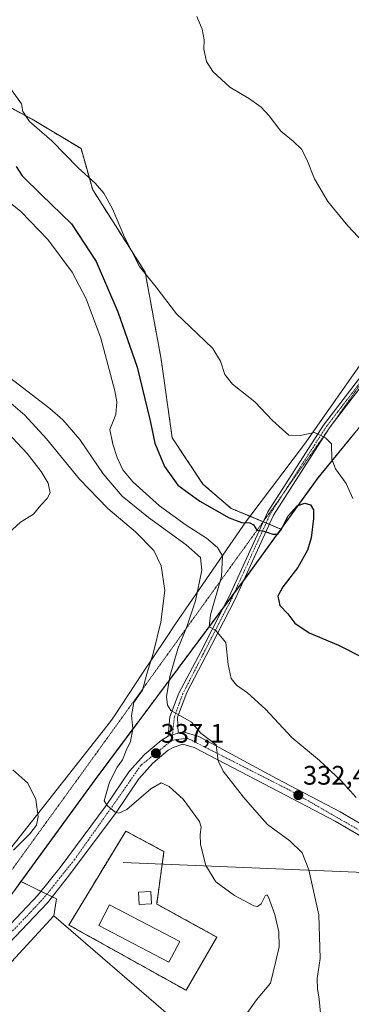
# Model space of a CAD drawing. Units: metres. Extents: x 608236 to 611709, y 4678376 to 4680743.
# Drawn here: x 609867 to 609991, y 4678737 to 4679106 of the extents above; entities that cross this region are included whole.
import ezdxf
from ezdxf.enums import TextEntityAlignment as Align

# ---------------------------------------------------------------- set-up
doc = ezdxf.new("R2010")
doc.units = ezdxf.units.M
doc.header["$MEASUREMENT"] = 0
for name, pattern in [('TRAZO_Y_PUNTO', [1, 0.5, -0.25, 0, -0.25]), ('TRAZOS', [0.75, 0.5, -0.25]), ('TRAZOS2', [0.375, 0.25, -0.125]), ('TRAZOSX2', [1.5, 1, -0.5])]:
    doc.linetypes.add(name, pattern=pattern)
for name, color, linetype, lineweight in [('Arbolado forestal', 92, 'TRAZOS', 0), ('Arbolado forestal CxS', 92, 'Continuous', 0), ('Carátula', 7, 'Continuous', 5), ('Cultivos herbáceos CxS', 92, 'Continuous', 0), ('Curva de nivel maestra', 36, 'Continuous', 30), ('Curva de nivel normal', 36, 'Continuous', 0), ('Edificación', 1, 'Continuous', 13), ('Edificación Cxs', 1, 'Continuous', 13), ('Edificación ligera', 1, 'Continuous', 0), ('Edificación ligera Cxs', 1, 'Continuous', 0), ('Instalación de energía eléctrica', 135, 'TRAZOSX2', 0), ('Instalación de energía eléctrica Cxs', 135, 'Continuous', 0), ('Matorral', 135, 'Continuous', 0), ('Matorral CxS', 135, 'Continuous', 0), ('Municipio', 9, 'Continuous', 13), ('Municipio CxS', 142, 'Continuous', 0), ('Pastizal CxS', 92, 'Continuous', 0), ('Pista no pavimentada', 254, 'Continuous', 13), ('Pista no pavimentada Cxs', 254, 'Continuous', 0), ('Pista pavimentada eje', 135, 'TRAZO_Y_PUNTO', 0), ('Punto de cota en terreno', 7, 'Continuous', 0), ('Rótulo de punto de cota en terreno', 19, 'Continuous', 0), ('Tendido', 6, 'Continuous', 0), ('Valla', 19, 'TRAZOS', 0), ('Vía pecuaria', 92, 'Continuous', 13), ('Vía pecuaria CxS', 92, 'Continuous', 13), ('Vía pecuaria eje', 92, 'TRAZOS2', 0)]:
    doc.layers.add(name, color=color, linetype=linetype, lineweight=lineweight)
doc.styles.add('Arial', font='txt', dxfattribs={"height": 0.2})

# ---------------------------------------------------------------- blocks, each defined once
blk = doc.blocks.new('*U152')
at = {"layer": 'Cultivos herbáceos CxS', "color": 92, "linetype": 'Continuous', "lineweight": 0}
blk.add_polyline3d([(609991.82, 4678950.73, 318.11), (609978.16, 4678933.98, 321.57), (609964.26, 4678914.79, 325.05), (609945.62, 4678922.56, 323.6), (609935.09, 4678931.66, 323.36), (609923.6, 4678948.99, 322.84), (609919.46, 4678978.45, 321.59), (609913.47, 4679010.99, 319.84), (609893.85, 4679041.83, 320.19), (609889.5, 4679057.23, 319.12), (609871.19, 4679068.24, 319.83), (609853.66, 4679077.7, 321)], dxfattribs=at)
blk = doc.blocks.new('*U160')
at = {"layer": 'Curva de nivel normal', "color": 36, "linetype": 'Continuous', "lineweight": 0}
blk.add_polyline3d([(609996.92, 4679020.16, 315), (609989.38, 4679028.37, 315), (609981.79, 4679037.44, 315), (609976.8, 4679045.95, 315), (609974.03, 4679053.17, 315), (609971.96, 4679056.98, 315), (609968.88, 4679060.02, 315), (609964.3, 4679063.76, 315), (609959.89, 4679069.46, 315), (609956.92, 4679072.72, 315), (609952.51, 4679075.83, 315), (609945.19, 4679080.26, 315), (609938.82, 4679086.14, 315), (609936.4, 4679089.92, 315), (609935.44, 4679094.46, 315), (609935.63, 4679098.01, 315), (609934.88, 4679102.01, 315), (609932.81, 4679106.68, 315)], dxfattribs=at)
blk = doc.blocks.new('*U162')
at = {"layer": 'Curva de nivel normal', "color": 36, "linetype": 'Continuous', "lineweight": 0}
blk.add_polyline3d([(609857.08, 4679041.52, 330), (609866.92, 4679033.66, 330), (609877.07, 4679023.18, 330), (609886.18, 4679010.99, 330), (609891.47, 4679001.02, 330), (609896.89, 4678986.25, 330), (609902.14, 4678966.54, 330), (609902.87, 4678962.4, 330), (609902.54, 4678957.64, 330), (609900.24, 4678952.03, 330), (609901.45, 4678946.6, 330), (609902.98, 4678941.54, 330), (609905.14, 4678936.95, 330), (609908.89, 4678932.45, 330), (609918.87, 4678923.54, 330), (609928.8, 4678916.27, 330), (609936.48, 4678911.34, 330), (609940.59, 4678907.91, 330), (609942.37, 4678904.73, 330), (609942.03, 4678897.04, 330), (609937.94, 4678882.64, 330), (609937.43, 4678878.18, 330), (609939.75, 4678876.98, 330), (609943.62, 4678872.36, 330), (609944.59, 4678864.08, 330), (609945.64, 4678858.86, 330), (609947.63, 4678856.37, 330), (609951.76, 4678853.53, 330), (609958.47, 4678847.42, 330), (609968.33, 4678836.81, 330), (609978.76, 4678828.12, 330), (609986.85, 4678820.5, 330), (609992.42, 4678814.28, 330)], dxfattribs=at)
blk = doc.blocks.new('*U168')
at = {"layer": 'Curva de nivel normal', "color": 36, "linetype": 'Continuous', "lineweight": 0}
blk.add_polyline3d([(609991.17, 4678926.28, 320), (609988.69, 4678931.91, 320), (609984.67, 4678937.32, 320), (609983.29, 4678941.02, 320), (609983.22, 4678946.76, 320), (609980.97, 4678948.99, 320), (609976.88, 4678950.98, 320), (609971.47, 4678949.82, 320), (609967.24, 4678949.93, 320), (609964.88, 4678952.02, 320), (609961.18, 4678955.42, 320), (609954.54, 4678962.46, 320), (609946.22, 4678969.11, 320), (609943.24, 4678972.69, 320), (609941.68, 4678977.69, 320), (609938.82, 4678982.35, 320), (609932.92, 4678988.08, 320), (609925.21, 4678995.34, 320), (609917.58, 4679005.34, 320), (609911.35, 4679013.11, 320), (609905.7, 4679024.13, 320), (609901.27, 4679034.73, 320), (609898.07, 4679040.52, 320), (609894.73, 4679044.32, 320), (609888.4, 4679050.05, 320), (609878.52, 4679060.15, 320), (609870.21, 4679067.46, 320), (609867.78, 4679071.13, 320), (609867.22, 4679074.01, 320), (609860.27, 4679083.79, 320)], dxfattribs=at)
blk = doc.blocks.new('*U172')
at = {"layer": 'Curva de nivel maestra', "color": 36, "linetype": 'Continuous', "lineweight": 30}
blk.add_polyline3d([(609865.26, 4679050.51, 325), (609867.46, 4679047.09, 325), (609874.66, 4679039.91, 325), (609885.99, 4679029.11, 325), (609895.13, 4679014.92, 325), (609903.31, 4678996.16, 325), (609910.52, 4678975.39, 325), (609915.32, 4678955.35, 325), (609917.05, 4678946.94, 325), (609920.74, 4678938.2, 325), (609925.73, 4678931.25, 325), (609933.92, 4678925.24, 325), (609944.98, 4678918.96, 325), (609949.5, 4678917.2, 325), (609952.68, 4678917.1, 325), (609954.06, 4678916.39, 325), (609955.22, 4678914.37, 325), (609957.84, 4678913.98, 325), (609961.3, 4678912.91, 325), (609963.14, 4678912.94, 325), (609964.51, 4678914.81, 325), (609967.04, 4678919.69, 325), (609970.41, 4678923.47, 325), (609973.18, 4678924.5, 325), (609975.38, 4678923.81, 325), (609976.42, 4678922.02, 325), (609976.42, 4678918.76, 325), (609975.64, 4678911.56, 325), (609974.28, 4678906.86, 325), (609970.58, 4678900.36, 325), (609964.96, 4678893.13, 325), (609963.16, 4678889.69, 325), (609963.94, 4678886.2, 325), (609966.9, 4678883, 325), (609969.54, 4678879.56, 325), (609974.8, 4678875.94, 325), (609985.88, 4678871.34, 325), (609995.4, 4678866.4, 325)], dxfattribs=at)
blk = doc.blocks.new('5PATER')
at = {"layer": 'Carátula', "linetype": 'Continuous', "lineweight": 5}
h = blk.add_hatch(color=250, dxfattribs=at)
edge = h.paths.add_edge_path()
edge.add_ellipse((0, 0.01), major_axis=(-1.33, -1.34), ratio=0.999422, start_angle=0, end_angle=360)

msp = doc.modelspace()

# ---------------------------------------------------------------- linework, layer by layer
at = {"layer": 'Arbolado forestal', "color": 92, "linetype": 'TRAZOS', "lineweight": 0}
for points in [[(609853.66, 4679077.7, 321), (609871.19, 4679068.24, 319.83), (609889.5, 4679057.23, 319.12), (609893.85, 4679041.83, 320.19), (609913.47, 4679010.99, 319.84), (609919.46, 4678978.45, 321.59), (609923.6, 4678948.99, 322.84), (609935.09, 4678931.66, 323.36), (609945.62, 4678922.56, 323.6), (609952.72, 4678919.6, 324.1), (609957.64, 4678917.55, 324.49), (609957.65, 4678917.54, 324.49), (609958.76, 4678917.08, 324.51), (609959.92, 4678916.6, 324.53), (609964.26, 4678914.79, 325.05)], [(609964.26, 4678914.79, 325.05), (609964.26, 4678914.79, 325.05), (609951.71, 4678897.47, 326.93), (609950.39, 4678895.71, 327.16), (609946.85, 4678890.94, 327.85), (609942.87, 4678885.6, 328.85), (609910.44, 4678842.02, 339.07), (609910.43, 4678842.02, 339.07), (609894.78, 4678820.98, 340.91), (609867.01, 4678782.81, 344.03)], [(609867.01, 4678782.81, 344.03), (609867, 4678782.8, 344.03), (609863.93, 4678778.58, 343.92), (609852.73, 4678763.23, 343), (609851.79, 4678761.95, 342.95), (609850.97, 4678760.82, 342.93), (609839.09, 4678744.56, 342.68), (609838.67, 4678744.77, 342.67), (609833.6, 4678745.78, 342.61), (609825.36, 4678747.43, 342.73), (609815.75, 4678749.35, 342.78), (609813.13, 4678750.11, 342.94)]]:
    msp.add_polyline3d(points, dxfattribs=at)
at = {"layer": 'Arbolado forestal CxS', "color": 92, "linetype": 'Continuous', "lineweight": 0}
msp.add_polyline3d([(609853.66, 4679077.7, 321), (609871.19, 4679068.24, 319.83), (609889.5, 4679057.23, 319.12), (609893.85, 4679041.83, 320.19), (609913.47, 4679010.99, 319.84), (609919.46, 4678978.45, 321.59), (609923.6, 4678948.99, 322.84), (609935.09, 4678931.66, 323.36), (609945.62, 4678922.56, 323.6), (609964.26, 4678914.79, 325.05), (609964.26, 4678914.79, 325.05), (609951.71, 4678897.47, 326.93), (609910.44, 4678842.02, 339.07), (609910.43, 4678842.02, 339.07), (609894.78, 4678820.98, 340.91), (609867.01, 4678782.8, 344.03), (609867, 4678782.8, 344.03), (609863.93, 4678778.58, 343.92)], dxfattribs=at)
at = {"layer": 'Cultivos herbáceos CxS', "color": 92, "linetype": 'Continuous', "lineweight": 0}
for points in [[(609853.66, 4679077.7, 321), (609871.19, 4679068.24, 319.83), (609889.5, 4679057.23, 319.12), (609893.85, 4679041.83, 320.19), (609913.47, 4679010.99, 319.84), (609919.46, 4678978.45, 321.59), (609923.6, 4678948.99, 322.84), (609935.09, 4678931.66, 323.36), (609945.62, 4678922.56, 323.6), (609952.72, 4678919.6, 324.1), (609957.64, 4678917.55, 324.49), (609957.65, 4678917.54, 324.49), (609958.76, 4678917.08, 324.51), (609959.92, 4678916.6, 324.53), (609964.26, 4678914.79, 325.05)], [(609991.82, 4678950.73, 318.11), (609978.16, 4678933.98, 321.57), (609964.26, 4678914.79, 325.05)], [(609879.28, 4678769.94, 342.97), (609859.18, 4678748.16, 342.4), (609804.72, 4678664.01, 347.57), (609850.03, 4678627.08, 347.85), (609887.66, 4678607.62, 346.97), (609932.28, 4678587.81, 345.87), (609962.79, 4678635.42, 338.67), (609982.8, 4678697.84, 336.17)], [(609982.8, 4678697.84, 336.17), (609981.24, 4678698.43, 336.16), (609923.98, 4678731.48, 341.33), (609879.28, 4678769.94, 342.97)]]:
    msp.add_polyline3d(points, dxfattribs=at)
msp.add_polyline3d([(609982.8, 4678697.84, 336.17), (609962.79, 4678635.42, 338.67), (609932.28, 4678587.81, 345.87), (609887.66, 4678607.62, 346.97), (609850.03, 4678627.08, 347.85), (609804.72, 4678664.01, 347.57), (609859.18, 4678748.16, 342.4), (609879.28, 4678769.94, 342.97), (609923.98, 4678731.48, 341.33), (609981.24, 4678698.43, 336.16), (609982.8, 4678697.84, 336.17)], close=True, dxfattribs=at)
at = {"layer": 'Curva de nivel normal', "color": 36, "linetype": 'Continuous', "lineweight": 0}
for points in [[(609856.1, 4678976.52, 335), (609877.86, 4678959.9, 335), (609882.71, 4678955.67, 335), (609889.06, 4678948.32, 335), (609897.84, 4678935.46, 335), (609904.86, 4678927.12, 335), (609914.7, 4678919.07, 335), (609928.78, 4678908.92, 335), (609934.18, 4678904.13, 335), (609934.64, 4678899.42, 335), (609932.29, 4678887.95, 335), (609929.13, 4678878.14, 335), (609925.71, 4678869.94, 335), (609922.69, 4678859.62, 335), (609921.53, 4678851.95, 335), (609921.85, 4678848.92, 335), (609923.06, 4678846.91, 335), (609926.73, 4678844.89, 335), (609930.88, 4678842.45, 335), (609934.28, 4678838.43, 335), (609940.07, 4678833.99, 335), (609940.59, 4678830.04, 335), (609940.76, 4678828.01, 335), (609942.66, 4678824.12, 335), (609950.26, 4678814.47, 335), (609955.29, 4678808.62, 335), (609959.31, 4678804.13, 335), (609967.62, 4678798.11, 335), (609972.26, 4678793.6, 335), (609974.72, 4678787.27, 335), (609978.46, 4678770.36, 335), (609978.96, 4678754.03, 335), (609977.89, 4678746.46, 335), (609977.93, 4678742.69, 335), (609978.59, 4678738.76, 335), (609979.53, 4678729.69, 335)], [(609859.78, 4678964.92, 340), (609868.53, 4678957.41, 340), (609876.56, 4678948.6, 340), (609888.95, 4678933.49, 340), (609899.55, 4678922.48, 340), (609909.85, 4678913.71, 340), (609916.68, 4678906.74, 340), (609919.54, 4678901.09, 340), (609920.79, 4678891.81, 340), (609919.32, 4678879.91, 340), (609916.47, 4678868.22, 340), (609914.1, 4678860.57, 340), (609912.55, 4678854.45, 340), (609909.24, 4678849.84, 340), (609908.37, 4678844.96, 340), (609908.88, 4678840.03, 340), (609907.98, 4678835.28, 340), (609906.43, 4678831.84, 340), (609905.07, 4678828.36, 340), (609902.97, 4678825.7, 340), (609900.21, 4678820.09, 340), (609898.1, 4678813.01, 340), (609899.22, 4678811.35, 340), (609902.19, 4678808.88, 340), (609903.68, 4678808.44, 340), (609906.63, 4678809.79, 340), (609915.59, 4678817.48, 340), (609919.51, 4678819.84, 340), (609922.48, 4678818.42, 340), (609927.74, 4678813.71, 340), (609933.86, 4678805.36, 340), (609934.47, 4678803.23, 340), (609934.08, 4678800.42, 340), (609934.16, 4678796.7, 340), (609936.25, 4678788.79, 340), (609939.94, 4678782.66, 340), (609946.87, 4678777.58, 340), (609954.09, 4678773.79, 340), (609955.47, 4678773.52, 340), (609956.94, 4678774.49, 340), (609958.36, 4678777.44, 340), (609959.08, 4678777.87, 340), (609959.61, 4678777, 340), (609962.03, 4678770.44, 340), (609963.53, 4678764.03, 340), (609963.68, 4678758.36, 340), (609962.4, 4678753, 340), (609960.39, 4678744.83, 340), (609955.21, 4678738.48, 340), (609949.4, 4678730.37, 340)], [(609860.94, 4678912.02, 345), (609866.89, 4678917.35, 345), (609871.71, 4678920.35, 345), (609874.41, 4678923.74, 345), (609876.88, 4678926.22, 345), (609877.9, 4678928.4, 345), (609877.2, 4678931.98, 345), (609874.56, 4678936.31, 345), (609869.31, 4678943.07, 345), (609860.32, 4678952.64, 345)], [(609864.19, 4678794.62, 345), (609870.29, 4678800.7, 345), (609872.88, 4678803.95, 345), (609873.47, 4678807, 345), (609872.6, 4678813.58, 345), (609869.54, 4678819.68, 345), (609863.92, 4678824.64, 345)]]:
    msp.add_polyline3d(points, dxfattribs=at)
at = {"layer": 'Edificación', "color": 1, "linetype": 'Continuous', "lineweight": 13}
msp.add_polyline3d([(609926.42, 4678760.37, 346.98), (609922.37, 4678752.64, 348.1), (609896.1, 4678766.35, 345.4), (609900.14, 4678774.1, 347.64), (609926.42, 4678760.37, 346.98)], dxfattribs=at)
at = {"layer": 'Edificación Cxs', "color": 1, "linetype": 'Continuous', "lineweight": 13}
msp.add_polyline3d([(609926.42, 4678760.37, 346.98), (609922.37, 4678752.64, 348.1), (609896.1, 4678766.35, 345.4), (609900.14, 4678774.1, 347.64), (609926.42, 4678760.37, 346.98)], close=True, dxfattribs=at)
at = {"layer": 'Edificación ligera', "color": 1, "linetype": 'Continuous', "lineweight": 0}
msp.add_polyline3d([(609915.82, 4678774.51, 348.42), (609911.23, 4678774.27, 350.99), (609910.98, 4678778.85, 344.18), (609915.57, 4678779.1, 344.76), (609915.82, 4678774.51, 348.42)], dxfattribs=at)
at = {"layer": 'Edificación ligera Cxs', "color": 1, "linetype": 'Continuous', "lineweight": 0}
msp.add_polyline3d([(609915.82, 4678774.51, 348.42), (609911.23, 4678774.27, 350.99), (609910.98, 4678778.85, 344.18), (609915.57, 4678779.1, 344.76), (609915.82, 4678774.51, 348.42)], close=True, dxfattribs=at)
at = {"layer": 'Instalación de energía eléctrica', "color": 135, "linetype": 'TRAZOSX2', "lineweight": 0}
for points in [[(609928.78, 4678742.12, 342.14), (609884.94, 4678766.55, 343.17), (609906.23, 4678801.71, 342.05), (609920.51, 4678794.05, 342.19), (609919.87, 4678789.36, 342.19), (609917.81, 4678774.4, 342.8), (609940.26, 4678762.05, 341.98)], [(609940.26, 4678762.05, 341.98), (609928.78, 4678742.12, 342.14)]]:
    msp.add_polyline3d(points, dxfattribs=at)
at = {"layer": 'Instalación de energía eléctrica Cxs', "color": 135, "linetype": 'Continuous', "lineweight": 0}
msp.add_polyline3d([(609940.26, 4678762.05, 341.98), (609928.78, 4678742.12, 342.14), (609884.94, 4678766.55, 343.17), (609906.23, 4678801.71, 342.05), (609920.51, 4678794.05, 342.19), (609919.87, 4678789.36, 342.19), (609917.81, 4678774.4, 342.8), (609940.26, 4678762.05, 341.98)], close=True, dxfattribs=at)
at = {"layer": 'Matorral', "color": 135, "linetype": 'Continuous', "lineweight": 0}
for points in [[(609991.82, 4678950.73, 318.11), (609978.16, 4678933.98, 321.57), (609964.26, 4678914.79, 325.05)], [(609964.26, 4678914.79, 325.05), (609964.26, 4678914.79, 325.05), (609951.71, 4678897.47, 326.93), (609950.39, 4678895.71, 327.16), (609946.85, 4678890.94, 327.85), (609942.87, 4678885.6, 328.85), (609910.44, 4678842.02, 339.07), (609910.43, 4678842.02, 339.07), (609894.78, 4678820.98, 340.91), (609867.01, 4678782.81, 344.03)], [(609867.01, 4678782.81, 344.03), (609867.06, 4678782.78, 344.02), (609874.56, 4678779.13, 342.61), (609876.71, 4678778.08, 342.54), (609878.71, 4678777.11, 342.63), (609880.13, 4678776.42, 342.69), (609880.29, 4678776.34, 342.7), (609879.28, 4678769.94, 342.97)], [(609982.8, 4678697.84, 336.17), (609981.24, 4678698.43, 336.16), (609923.98, 4678731.48, 341.33), (609879.28, 4678769.94, 342.97)]]:
    msp.add_polyline3d(points, dxfattribs=at)
at = {"layer": 'Matorral CxS', "color": 135, "linetype": 'Continuous', "lineweight": 0}
msp.add_polyline3d([(609923.98, 4678731.48, 341.33), (609879.28, 4678769.94, 342.97), (609880.29, 4678776.34, 342.7), (609880.13, 4678776.42, 342.69), (609867.01, 4678782.8, 344.03), (609894.78, 4678820.98, 340.91), (609910.43, 4678842.02, 339.07), (609910.44, 4678842.02, 339.07), (609951.71, 4678897.47, 326.93), (609964.26, 4678914.79, 325.05), (609964.26, 4678914.79, 325.05), (609978.16, 4678933.98, 321.57), (609991.82, 4678950.73, 318.11)], dxfattribs=at)
at = {"layer": 'Municipio', "color": 9, "linetype": 'Continuous', "lineweight": 13}
msp.add_polyline3d([(609863.97, 4678778.54, 343.92), (609894.81, 4678820.94, 340.9), (609951.75, 4678897.43, 326.93), (609978.2, 4678933.94, 321.57), (609993.14, 4678952.27, 317.81), (610008.66, 4678975.44, 316.01), (610044.83, 4679031.5, 313.07), (610065.34, 4679064.39, 312.75), (610077.59, 4679084.73, 312.21), (610089.72, 4679104.56, 312.15), (610101.03, 4679129.34, 312.83), (610109.31, 4679153.33, 314.02), (610121.45, 4679171.26, 315.97), (610134.94, 4679194.92, 313.97), (610146.15, 4679217.15, 313.57), (610153.34, 4679235.03, 313.52), (610157.67, 4679246.77, 313.51), (610163.92, 4679269.97, 312.5), (610171.43, 4679305.27, 310.67), (610179.79, 4679358.12, 308.62), (610183.12, 4679380.02, 307.49), (610181.45, 4679393.99, 306.28)], dxfattribs=at)
msp.add_polyline3d([(609863.97, 4678778.54, 343.92), (609894.81, 4678820.94, 340.9), (609951.75, 4678897.43, 326.93), (609978.2, 4678933.94, 321.57), (609993.14, 4678952.27, 317.81), (610008.66, 4678975.44, 316.01), (610044.83, 4679031.5, 313.07), (610065.34, 4679064.39, 312.75), (610077.59, 4679084.73, 312.21), (610089.72, 4679104.56, 312.15), (610101.03, 4679129.34, 312.83), (610109.31, 4679153.33, 314.02), (610121.45, 4679171.26, 315.97), (610134.94, 4679194.92, 313.97), (610146.15, 4679217.15, 313.57), (610153.34, 4679235.03, 313.52), (610157.67, 4679246.77, 313.51), (610163.92, 4679269.97, 312.5), (610171.43, 4679305.27, 310.67), (610179.79, 4679358.12, 308.62), (610183.12, 4679380.02, 307.49), (610181.45, 4679393.99, 306.28)], dxfattribs=at)
at = {"layer": 'Municipio CxS', "color": 142, "linetype": 'Continuous', "lineweight": 0}
for points in [[(609863.97, 4678778.54, 343.92), (609894.81, 4678820.94, 340.9), (609951.75, 4678897.43, 326.93), (609978.2, 4678933.94, 321.57), (609993.14, 4678952.27, 317.81), (610008.66, 4678975.44, 316.01), (610044.83, 4679031.5, 313.07), (610065.34, 4679064.39, 312.75), (610077.59, 4679084.73, 312.21), (610089.72, 4679104.56, 312.15), (610101.03, 4679129.34, 312.83)], [(610101.03, 4679129.34, 312.83), (610089.72, 4679104.56, 312.15), (610077.59, 4679084.73, 312.21), (610065.34, 4679064.39, 312.75), (610044.83, 4679031.5, 313.07), (610008.66, 4678975.44, 316.01), (609993.14, 4678952.27, 317.81), (609978.2, 4678933.94, 321.57), (609951.75, 4678897.43, 326.93), (609894.81, 4678820.94, 340.9), (609863.97, 4678778.54, 343.92)]]:
    msp.add_polyline3d(points, dxfattribs=at)
at = {"layer": 'Pastizal CxS', "color": 92, "linetype": 'Continuous', "lineweight": 0}
for points in [[(609867.01, 4678782.81, 344.03), (609867, 4678782.8, 344.03), (609863.93, 4678778.58, 343.92), (609852.73, 4678763.23, 343), (609851.79, 4678761.95, 342.95), (609850.97, 4678760.82, 342.93), (609839.09, 4678744.56, 342.68), (609838.67, 4678744.77, 342.67), (609833.6, 4678745.78, 342.61), (609825.36, 4678747.43, 342.73), (609815.75, 4678749.35, 342.78), (609813.13, 4678750.11, 342.94)], [(609863.93, 4678778.58, 343.92), (609867, 4678782.8, 344.03), (609867.01, 4678782.8, 344.03), (609880.13, 4678776.42, 342.69), (609880.29, 4678776.34, 342.7), (609879.28, 4678769.94, 342.97), (609879.28, 4678769.94, 342.97), (609859.18, 4678748.16, 342.4)], [(609867.01, 4678782.81, 344.03), (609867.06, 4678782.78, 344.02), (609874.56, 4678779.13, 342.61), (609876.71, 4678778.08, 342.54), (609878.71, 4678777.11, 342.63), (609880.13, 4678776.42, 342.69), (609880.29, 4678776.34, 342.7), (609879.28, 4678769.94, 342.97)], [(609879.28, 4678769.94, 342.97), (609859.18, 4678748.16, 342.4), (609804.72, 4678664.01, 347.57), (609850.03, 4678627.08, 347.85), (609887.66, 4678607.62, 346.97), (609932.28, 4678587.81, 345.87), (609962.79, 4678635.42, 338.67), (609982.8, 4678697.84, 336.17)]]:
    msp.add_polyline3d(points, dxfattribs=at)
at = {"layer": 'Pista no pavimentada', "color": 254, "linetype": 'Continuous', "lineweight": 13}
for points in [[(609942.72, 4678885.31, 328.87), (609944.91, 4678889.58, 328.45), (609959.33, 4678921.23, 323.98), (609980.23, 4678953.73, 319.49), (610014.12, 4678998.01, 315.29), (610043.43, 4679042.53, 313.12), (610059.93, 4679074.79, 312.8), (610071.39, 4679099.04, 312.67), (610088.3, 4679133.55, 312.7), (610104.47, 4679170.8, 313.79), (610113.34, 4679184.55, 314.03), (610128.74, 4679203.6, 313.34), (610136.26, 4679215.5, 313.19), (610141.6, 4679229.65, 313.15), (610147.21, 4679247.16, 312.86), (610154.88, 4679271.77, 312.41), (610166.5, 4679317.04, 310.81), (610174.9, 4679346.2, 309.39), (610178.2, 4679364.61, 308.31), (610178, 4679386.41, 307.1), (610179.13, 4679394.98, 306.36)], [(610180.41, 4679384.51, 307.1), (610180.6, 4679364.4, 308.35), (610177.24, 4679345.66, 309.34), (610168.81, 4679316.41, 310.81), (610157.19, 4679271.11, 312.34), (610149.5, 4679246.43, 312.89), (610143.87, 4679228.86, 313.2), (610138.41, 4679214.43, 313.24), (610130.69, 4679202.2, 313.44), (610115.29, 4679183.14, 314.08), (610107.04, 4679170.35, 313.9), (610106.61, 4679169.65, 313.87), (610106.36, 4679169.12, 313.84), (610090.48, 4679132.54, 312.71), (610073.82, 4679098.54, 312.66), (610073.59, 4679098.01, 312.65), (610062.1, 4679073.71, 312.78), (610061.64, 4679072.87, 312.79), (610045.5, 4679041.32, 313.11), (610016.08, 4678996.62, 315.27), (609983.09, 4678953.52, 319.41), (609982.24, 4678952.33, 319.54), (609961.49, 4678920.05, 324.09), (609950.29, 4678895.47, 327.19)], [(609950.29, 4678895.47, 327.19), (609947.12, 4678888.52, 328.12), (609936.36, 4678867.49, 331.24), (609929.1, 4678853.66, 333.39), (609925.61, 4678844.35, 334.99), (609925.84, 4678838.36, 335.96)], [(609922.05, 4678837.2, 336.23), (609922.74, 4678844.52, 335.09), (609926.08, 4678853.41, 333.71), (609934.14, 4678868.53, 331.19), (609942.72, 4678885.31, 328.87)], [(609854.65, 4678758.21, 342.63), (609856.8, 4678760.23, 342.68), (609873.52, 4678777.82, 342.63), (609881.65, 4678788.03, 341.64), (609898.92, 4678811.27, 339.98), (609907.51, 4678824.01, 338.33), (609913.22, 4678830.42, 337.47), (609919.49, 4678835.63, 336.5), (609922.05, 4678837.2, 336.23)], [(609925.84, 4678838.36, 335.96), (609922.05, 4678837.2, 336.23)], [(609925.84, 4678838.36, 335.96), (609922.05, 4678837.2, 336.23)], [(609925.84, 4678838.36, 335.96), (609927.68, 4678838.87, 335.77), (609933.55, 4678837.18, 335.13)], [(609933.55, 4678837.18, 335.13), (609962.62, 4678821.41, 332.49), (609986.46, 4678808.87, 330.88), (610022.25, 4678787.94, 327.89), (610043.46, 4678776.83, 326.33), (610096.68, 4678747.22, 323.31), (610145.16, 4678723.5, 323.26), (610183.49, 4678705.38, 322.35), (610211.02, 4678691.82, 320.52)], [(610131.88, 4678725.6, 323.45), (610094.85, 4678743.72, 323.92), (610041.59, 4678773.36, 327.04), (610020.33, 4678784.48, 328.2), (609984.54, 4678805.42, 331.2), (609960.78, 4678817.91, 333.22), (609931.87, 4678832.98, 335.77), (609927.64, 4678834.2, 336.09), (609923.91, 4678833.06, 336.51), (609922.12, 4678831.97, 336.74), (609916.36, 4678827.18, 337.5), (609911.07, 4678821.24, 338.32), (609902.59, 4678808.67, 339.93), (609885.22, 4678785.29, 342.15), (609876.92, 4678774.86, 342.71), (609859.97, 4678757.03, 342.65), (609833.84, 4678732.59, 342.85), (609833.16, 4678731.96, 342.83), (609822.72, 4678722.04, 343.24)]]:
    msp.add_polyline3d(points, dxfattribs=at)
at = {"layer": 'Pista no pavimentada Cxs', "color": 254, "linetype": 'Continuous', "lineweight": 0}
for points in [[(610016.08, 4678996.62, 315.27), (609983.09, 4678953.52, 319.41), (609982.24, 4678952.33, 319.54), (609961.49, 4678920.05, 324.09), (609950.29, 4678895.47, 327.19), (609947.12, 4678888.52, 328.12), (609936.36, 4678867.49, 331.24), (609929.1, 4678853.66, 333.39), (609925.61, 4678844.35, 334.99), (609925.84, 4678838.36, 335.96), (609922.05, 4678837.2, 336.23), (609922.74, 4678844.52, 335.09), (609926.08, 4678853.41, 333.71), (609934.14, 4678868.53, 331.19), (609942.72, 4678885.31, 328.87), (609944.91, 4678889.58, 328.45), (609959.33, 4678921.23, 323.98), (609980.23, 4678953.73, 319.49), (610014.12, 4678998.01, 315.29)], [(609856.8, 4678760.23, 342.68), (609873.52, 4678777.82, 342.63), (609881.65, 4678788.03, 341.64), (609898.92, 4678811.27, 339.98), (609907.51, 4678824.01, 338.33), (609913.22, 4678830.42, 337.47), (609919.49, 4678835.63, 336.5), (609922.05, 4678837.2, 336.23), (609925.84, 4678838.36, 335.96), (609927.68, 4678838.87, 335.77), (609933.55, 4678837.18, 335.13), (609933.55, 4678837.18, 335.13), (609962.62, 4678821.41, 332.49), (609986.46, 4678808.87, 330.88), (610022.25, 4678787.94, 327.89), (610043.46, 4678776.83, 326.33), (610096.68, 4678747.22, 323.31), (610145.16, 4678723.5, 323.26)], [(610131.88, 4678725.6, 323.45), (610094.85, 4678743.72, 323.92), (610041.59, 4678773.36, 327.04), (610020.33, 4678784.48, 328.2), (609984.54, 4678805.42, 331.2), (609960.78, 4678817.91, 333.22), (609931.87, 4678832.98, 335.77), (609927.64, 4678834.2, 336.09), (609923.91, 4678833.06, 336.51), (609922.12, 4678831.97, 336.74), (609916.36, 4678827.18, 337.5), (609911.07, 4678821.24, 338.32), (609902.59, 4678808.67, 339.93), (609885.22, 4678785.29, 342.15), (609876.92, 4678774.86, 342.71), (609859.97, 4678757.03, 342.65)]]:
    msp.add_polyline3d(points, dxfattribs=at)
at = {"layer": 'Pista pavimentada eje', "color": 135, "linetype": 'TRAZO_Y_PUNTO', "lineweight": 0}
for points in [[(610179.19, 4679386.25, 307.04), (610179.4, 4679364.51, 308.33), (610176.07, 4679345.93, 309.25), (610167.66, 4679316.72, 310.81), (610156.03, 4679271.44, 312.34), (610148.36, 4679246.8, 312.88), (610142.73, 4679229.25, 313.17), (610137.33, 4679214.96, 313.22), (610129.71, 4679202.9, 313.39), (610114.32, 4679183.85, 314.06), (610105.54, 4679170.24, 313.83), (610089.39, 4679133.05, 312.71), (610072.48, 4679098.52, 312.67), (610061.01, 4679074.26, 312.79), (610044.47, 4679041.93, 313.12), (610015.1, 4678997.32, 315.28), (609981.21, 4678953.04, 319.54), (609960.39, 4678920.65, 324.04), (609945.99, 4678889.06, 328.24), (609935.23, 4678868.02, 331.22), (609927.62, 4678853.24, 333.57), (609924.44, 4678844.46, 335.03), (609923.49, 4678835.7, 336.29)], [(610134.8, 4678726.39, 323.34), (610094.08, 4678746.59, 323.7), (610065.91, 4678762.31, 325.23), (610006.27, 4678794.79, 329.35), (609966.77, 4678817.46, 332.53), (609929.33, 4678836.5, 335.8), (609923.49, 4678835.7, 336.29)], [(609923.49, 4678835.7, 336.29), (609911.83, 4678826.29, 337.88), (609905.07, 4678816.48, 339.08), (609887.08, 4678791.08, 341.68), (609875.59, 4678776.68, 342.62), (609861.93, 4678762.23, 342.61), (609854.44, 4678755.14, 342.6)]]:
    msp.add_polyline3d(points, dxfattribs=at)
at = {"layer": 'Tendido', "color": 6, "linetype": 'Continuous', "lineweight": 0}
msp.add_polyline3d([(610630.3, 4678767.4, 310.54), (610499.71, 4678770.64, 311.03), (610264.87, 4678778.05, 315.26), (610082.59, 4678782.53, 322.92), (609905.31, 4678789.97, 343.11)], dxfattribs=at)
at = {"layer": 'Valla', "color": 19, "linetype": 'TRAZOS', "lineweight": 0}
msp.add_polyline3d([(609928.78, 4678742.12, 344.24), (609940.26, 4678762.05, 342.08), (609917.81, 4678774.4, 347.59), (609920.51, 4678794.05, 342.46), (609906.23, 4678801.71, 342.94), (609884.94, 4678766.55, 348.85), (609928.78, 4678742.12, 344.24)], dxfattribs=at)
at = {"layer": 'Vía pecuaria', "color": 92, "linetype": 'Continuous', "lineweight": 13}
for points in [[(609847.79, 4678775.91, 344.19), (609900.48, 4678842.8, 341.22), (609902.01, 4678844.93, 341.16), (609912.28, 4678860.43, 340.67), (609921.18, 4678873.87, 338.11), (609924.88, 4678879.26, 337.46), (609924.89, 4678879.27, 337.46), (609937.58, 4678897.75, 333.23), (609951.39, 4678917.84, 324.46), (609952.68, 4678919.55, 324.11), (609973.1, 4678946.64, 320.41), (609995.39, 4678978.35, 317.01), (610044.41, 4679063.47, 312.98), (610106.79, 4679176.01, 313.94), (610142.89, 4679243.83, 313.17), (610148.95, 4679261.84, 312.95), (610160.94, 4679298.46, 310.99), (610165.85, 4679322.95, 310.73), (610171.12, 4679346.79, 309.98), (610171.68, 4679367.88, 310.03), (610175.49, 4679396.54, 306.58), (610176.57, 4679396.08, 306.45), (610179.13, 4679394.98, 306.36)], [(610182.68, 4679383.72, 307.2), (610183.12, 4679380.02, 307.49), (610179.79, 4679358.12, 308.62), (610171.43, 4679305.27, 310.67), (610163.92, 4679269.97, 312.5), (610157.67, 4679246.77, 313.51), (610153.34, 4679235.03, 313.52), (610146.15, 4679217.15, 313.57), (610134.94, 4679194.92, 313.97), (610120.52, 4679169.87, 316), (610111.54, 4679156.63, 314.42), (610109.31, 4679153.33, 314.02), (610108.08, 4679149.76, 313.83), (610101.04, 4679129.34, 312.83), (610089.72, 4679104.56, 312.15), (610077.59, 4679084.73, 312.21), (610065.34, 4679064.39, 312.75), (610044.83, 4679031.5, 313.07), (610008.66, 4678975.44, 316.01), (609993.14, 4678952.27, 317.81), (609978.2, 4678933.94, 321.57), (609951.75, 4678897.43, 326.93), (609950.29, 4678895.47, 327.19)], [(609950.29, 4678895.47, 327.19), (609942.72, 4678885.31, 328.87)], [(609942.72, 4678885.31, 328.87), (609894.81, 4678820.94, 340.9), (609863.97, 4678778.54, 343.92), (609852.75, 4678763.17, 343)]]:
    msp.add_polyline3d(points, dxfattribs=at)
at = {"layer": 'Vía pecuaria CxS', "color": 92, "linetype": 'Continuous', "lineweight": 13}
for points in [[(609847.79, 4678775.91, 344.19), (609900.48, 4678842.8, 341.22), (609902.01, 4678844.93, 341.16), (609912.28, 4678860.43, 340.67), (609921.18, 4678873.87, 338.11), (609924.88, 4678879.26, 337.46), (609924.89, 4678879.27, 337.46), (609937.58, 4678897.75, 333.23), (609951.39, 4678917.84, 324.46), (609952.68, 4678919.55, 324.11), (609973.1, 4678946.64, 320.41), (609995.39, 4678978.35, 317.01), (610044.41, 4679063.47, 312.98), (610106.79, 4679176.01, 313.94)], [(610101.04, 4679129.34, 312.83), (610089.72, 4679104.56, 312.15), (610077.59, 4679084.73, 312.21), (610065.34, 4679064.39, 312.75), (610044.83, 4679031.5, 313.07), (610008.66, 4678975.44, 316.01), (609993.14, 4678952.27, 317.81), (609978.2, 4678933.94, 321.57), (609951.75, 4678897.43, 326.93), (609950.29, 4678895.47, 327.19), (609942.72, 4678885.31, 328.87), (609894.81, 4678820.94, 340.9), (609863.97, 4678778.54, 343.92)]]:
    msp.add_polyline3d(points, dxfattribs=at)
at = {"layer": 'Vía pecuaria eje', "color": 92, "linetype": 'TRAZOS2', "lineweight": 0}
msp.add_polyline3d([(609555.18, 4678396.15, 377.83), (609592.29, 4678435.38, 374.85), (609612.8, 4678486.09, 367.2), (609651.08, 4678536.75, 365.32), (609694.48, 4678595, 358.75), (609748, 4678643.06, 353.23), (609785.2, 4678680.81, 347.55), (609804.1, 4678700, 345.09), (609805.79, 4678702.63, 344.87), (609833.48, 4678745.6, 342.61), (609892.2, 4678826.66, 341.48), (609962.41, 4678924.18, 323.58), (610054.34, 4679054.63, 312.92), (610102.91, 4679139.53, 313.18), (610108.08, 4679149.76, 313.83), (610111.54, 4679156.63, 314.42), (610134.89, 4679202.9, 313.55), (610166.95, 4679286.58, 311.2), (610176.21, 4679391.94, 306.84), (610176.57, 4679396.08, 306.45)], dxfattribs=at)

# ---------------------------------------------------------------- block references
at = {"layer": 'Cultivos herbáceos CxS', "color": 92, "linetype": 'Continuous', "lineweight": 0}
msp.add_blockref('*U152', (0, 0), dxfattribs=at)
at = {"layer": 'Curva de nivel maestra', "color": 36, "linetype": 'Continuous', "lineweight": 30}
msp.add_blockref('*U172', (0, 0), dxfattribs=at)
at = {"layer": 'Curva de nivel normal', "color": 36, "linetype": 'Continuous', "lineweight": 0}
for name in ['*U160', '*U168', '*U162']:
    msp.add_blockref(name, (0, 0), dxfattribs=at)
at = {"layer": 'Punto de cota en terreno', "linetype": 'Continuous', "lineweight": 0}
for p in [(609917.5, 4678830.86, 337.1), (609970.79, 4678815.16, 332.44)]:
    msp.add_blockref('5PATER', p, dxfattribs=at)

# ---------------------------------------------------------------- texts
at = {"layer": 'Rótulo de punto de cota en terreno', "color": 19, "linetype": 'Continuous', "lineweight": 0, "style": 'Arial'}
for s, p in [('337,1', (609919.26, 4678832.62)), ('332,44', (609972.55, 4678816.92))]:
    msp.add_text(s, height=7, dxfattribs=at).set_placement(p, align=Align.BOTTOM_LEFT)

doc.saveas('drawing.dxf')
